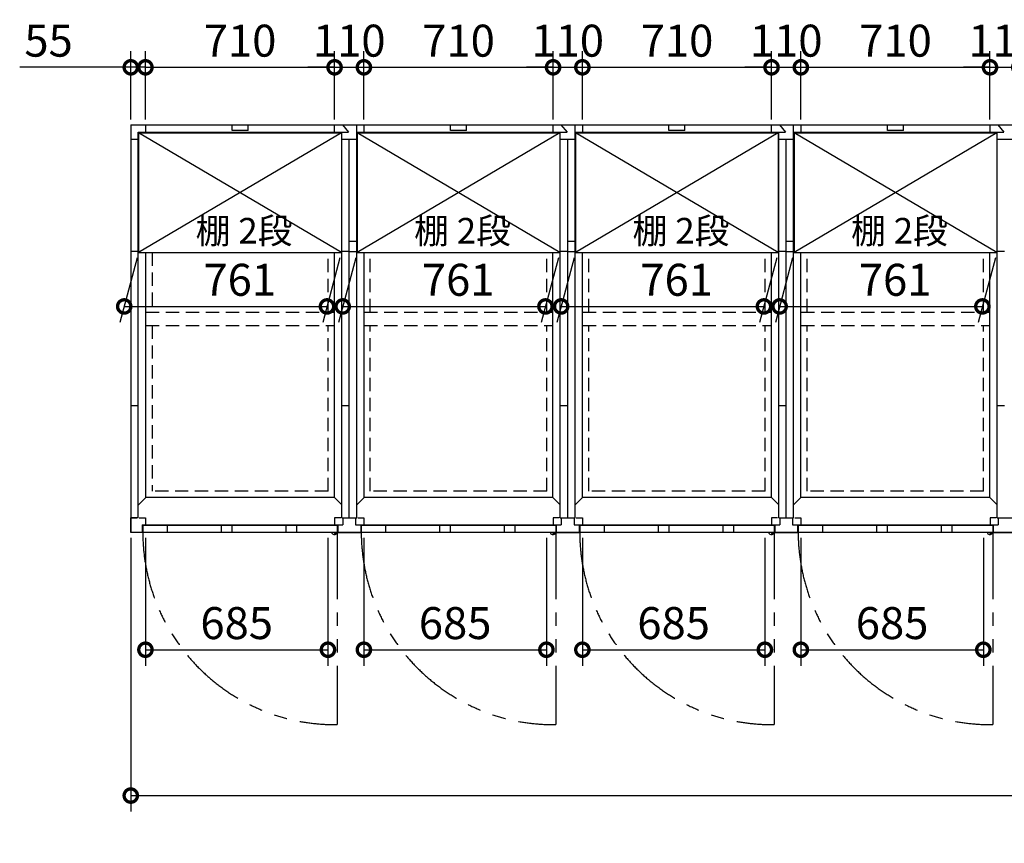
# Model space of a CAD drawing. Extents: x 140 to 16534, y 0 to 11410.
# Drawn here: x 2288 to 5984, y 6936 to 10026 of the extents above; entities that cross this region are included whole.
import ezdxf

# ---------------------------------------------------------------- set-up
doc = ezdxf.new("R2010")
doc.units = 0
doc.header["$LTSCALE"] = 20
doc.header["$PDMODE"] = 3
doc.header["$PDSIZE"] = 2
doc.linetypes.add('HIDDEN', pattern=[0.375, 0.25, -0.125])
doc.linetypes.add('PHANTOM', pattern=[2.5, 1.25, -0.25, 0.25, -0.25, 0.25, -0.25])
doc.layers.get('0').update_dxf_attribs({"linetype": 'CONTINUOUS'})
doc.layers.get('DEFPOINTS').update_dxf_attribs({"linetype": 'CONTINUOUS'})
for name, color, linetype in [('寸法', 4, 'CONTINUOUS'), ('想像線', 6, 'PHANTOM'), ('破線', 2, 'HIDDEN'), ('細線', 5, 'CONTINUOUS'), ('部品1', 7, 'CONTINUOUS')]:
    doc.layers.add(name, color=color, linetype=linetype)
doc.styles.add('STYLE1', font='isocp.shx', dxfattribs={"bigfont": 'bigfont.shx'})
doc.dimstyles.new('INABA_S40G', dxfattribs={"dimscale": 40, "dimtxt": 3, "dimasz": 2.5, "dimexe": 1.5, "dimexo": 0.5, "dimgap": 1, "dimtad": 3, "dimdec": 1, "dimdsep": 46, "dimtxsty": 'STYLE1', "dimblk1": 'DOTSMALL', "dimblk2": 'DOTSMALL', "dimsah": 1, "dimcen": 0, "dimclrt": 7, "dimadec": 0, "dimazin": 0, "dimtfac": 1, "dimtdec": 4, "dimtix": 1, "dimtmove": 0, "dimatfit": 3, "dimldrblk": 'DOTSMALL', "dimfxl": 1, "dimtolj": 1, "dimtzin": 0, "dimarcsym": 0})

# ---------------------------------------------------------------- blocks, each defined once
blk = doc.blocks.new('_DOTSMALL')
at = {"color": 0, "linetype": 'ByBlock', "ltscale": 50, "const_width": 0.5}
blk.add_lwpolyline([(-0.0625, 0, 1), (0.0625, 0, 1)], format="xyb", close=True, dxfattribs=at)
blk = doc.blocks.new('*D2')
at = {"layer": 'DEFPOINTS', "color": 0, "ltscale": 50, "transparency": 16777216}
for p in [(2705.1, 8101.9), (10085.1, 8101.9), (10085.1, 7114.8)]:
    blk.add_point(p, dxfattribs=at)
at = {"layer": '寸法', "color": 0, "lineweight": -2, "ltscale": 50, "transparency": 16777216}
for p, q in [((2705.1, 8081.9), (2705.1, 7054.8)), ((10085.1, 8081.9), (10085.1, 7054.8)), ((2705.1, 7114.8), (10085.1, 7114.8))]:
    blk.add_line(p, q, dxfattribs=at)
at = {"layer": '寸法', "color": 0, "lineweight": -2, "ltscale": 50, "transparency": 16777216, "xscale": 100, "yscale": 100, "zscale": 100, "rotation": 180}
blk.add_blockref('_DOTSMALL', (2705.1, 7114.8), dxfattribs=at)
at = {"layer": '寸法', "color": 0, "lineweight": -2, "ltscale": 50, "transparency": 16777216, "xscale": 100, "yscale": 100, "zscale": 100}
blk.add_blockref('_DOTSMALL', (10085.1, 7114.8), dxfattribs=at)
at = {"layer": '寸法', "color": 7, "ltscale": 50, "transparency": 16777216, "insert": (6395.1, 7214.9), "char_height": 120, "attachment_point": 5, "style": 'STYLE1'}
blk.add_mtext('\\A1;N X 820', dxfattribs=at)
blk = doc.blocks.new('*D6')
at = {"layer": 'DEFPOINTS', "color": 0, "ltscale": 50, "transparency": 16777216}
for p in [(2760.1, 9847.8), (2705.1, 9631.9), (2760.1, 9631.9)]:
    blk.add_point(p, dxfattribs=at)
at = {"layer": '寸法', "color": 0, "lineweight": -2, "ltscale": 50, "transparency": 16777216}
for p, q in [((2705.1, 9651.9), (2705.1, 9907.8)), ((2760.1, 9651.9), (2760.1, 9907.8)), ((2705.1, 9847.8), (2288.1, 9847.8)), ((2760.1, 9847.8), (2705.1, 9847.8)), ((2760.1, 9847.8), (2860.1, 9847.8))]:
    blk.add_line(p, q, dxfattribs=at)
at = {"layer": '寸法', "color": 0, "lineweight": -2, "ltscale": 50, "transparency": 16777216, "xscale": 100, "yscale": 100, "zscale": 100}
blk.add_blockref('_DOTSMALL', (2705.1, 9847.8), dxfattribs=at)
at = {"layer": '寸法', "color": 0, "lineweight": -2, "ltscale": 50, "transparency": 16777216, "xscale": 100, "yscale": 100, "zscale": 100, "rotation": 180}
blk.add_blockref('_DOTSMALL', (2760.1, 9847.8), dxfattribs=at)
at = {"layer": '寸法', "color": 7, "ltscale": 50, "transparency": 16777216, "insert": (2396.6, 9947.8), "char_height": 120, "attachment_point": 5, "style": 'STYLE1'}
blk.add_mtext('\\A1;55', dxfattribs=at)
blk = doc.blocks.new('*D25')
at = {"layer": 'DEFPOINTS', "color": 0, "ltscale": 50, "transparency": 16777216}
for p in [(5930.1, 9847.8), (5220.1, 9631.9), (5930.1, 9631.9)]:
    blk.add_point(p, dxfattribs=at)
at = {"layer": '寸法', "color": 0, "lineweight": -2, "ltscale": 50, "transparency": 16777216}
for p, q in [((5220.1, 9651.9), (5220.1, 9907.8)), ((5930.1, 9651.9), (5930.1, 9907.8)), ((5220.1, 9847.8), (5930.1, 9847.8))]:
    blk.add_line(p, q, dxfattribs=at)
at = {"layer": '寸法', "color": 0, "lineweight": -2, "ltscale": 50, "transparency": 16777216, "xscale": 100, "yscale": 100, "zscale": 100, "rotation": 180}
blk.add_blockref('_DOTSMALL', (5220.1, 9847.8), dxfattribs=at)
at = {"layer": '寸法', "color": 0, "lineweight": -2, "ltscale": 50, "transparency": 16777216, "xscale": 100, "yscale": 100, "zscale": 100}
blk.add_blockref('_DOTSMALL', (5930.1, 9847.8), dxfattribs=at)
at = {"layer": '寸法', "color": 7, "ltscale": 50, "transparency": 16777216, "insert": (5575.4, 9947.8), "char_height": 120, "attachment_point": 5, "style": 'STYLE1'}
blk.add_mtext('\\A1;710', dxfattribs=at)
blk = doc.blocks.new('*D28')
at = {"layer": 'DEFPOINTS', "color": 0, "ltscale": 50, "transparency": 16777216}
for p in [(5220.1, 8101.9), (5905.1, 8101.9), (5905.1, 7662.1)]:
    blk.add_point(p, dxfattribs=at)
at = {"layer": '寸法', "color": 0, "lineweight": -2, "ltscale": 50, "transparency": 16777216}
for p, q in [((5220.1, 8081.9), (5220.1, 7602.1)), ((5905.1, 8081.9), (5905.1, 7602.1)), ((5220.1, 7662.1), (5905.1, 7662.1))]:
    blk.add_line(p, q, dxfattribs=at)
at = {"layer": '寸法', "color": 0, "lineweight": -2, "ltscale": 50, "transparency": 16777216, "xscale": 100, "yscale": 100, "zscale": 100, "rotation": 180}
blk.add_blockref('_DOTSMALL', (5220.1, 7662.1), dxfattribs=at)
at = {"layer": '寸法', "color": 0, "lineweight": -2, "ltscale": 50, "transparency": 16777216, "xscale": 100, "yscale": 100, "zscale": 100}
blk.add_blockref('_DOTSMALL', (5905.1, 7662.1), dxfattribs=at)
at = {"layer": '寸法', "color": 7, "ltscale": 50, "transparency": 16777216, "insert": (5562.6, 7762.1), "char_height": 120, "attachment_point": 5, "style": 'STYLE1'}
blk.add_mtext('\\A1;685', dxfattribs=at)
blk = doc.blocks.new('*D32')
at = {"layer": 'DEFPOINTS', "color": 0, "ltscale": 50, "transparency": 16777216}
for p in [(2760.1, 8101.9), (3445.1, 8101.9), (3445.1, 7662.1)]:
    blk.add_point(p, dxfattribs=at)
at = {"layer": '寸法', "color": 0, "lineweight": -2, "ltscale": 50, "transparency": 16777216}
for p, q in [((2760.1, 8081.9), (2760.1, 7602.1)), ((3445.1, 8081.9), (3445.1, 7602.1)), ((2760.1, 7662.1), (3445.1, 7662.1))]:
    blk.add_line(p, q, dxfattribs=at)
at = {"layer": '寸法', "color": 0, "lineweight": -2, "ltscale": 50, "transparency": 16777216, "xscale": 100, "yscale": 100, "zscale": 100, "rotation": 180}
blk.add_blockref('_DOTSMALL', (2760.1, 7662.1), dxfattribs=at)
at = {"layer": '寸法', "color": 0, "lineweight": -2, "ltscale": 50, "transparency": 16777216, "xscale": 100, "yscale": 100, "zscale": 100}
blk.add_blockref('_DOTSMALL', (3445.1, 7662.1), dxfattribs=at)
at = {"layer": '寸法', "color": 7, "ltscale": 50, "transparency": 16777216, "insert": (3102.6, 7762.1), "char_height": 120, "attachment_point": 5, "style": 'STYLE1'}
blk.add_mtext('\\A1;685', dxfattribs=at)
blk = doc.blocks.new('*D31')
at = {"layer": 'DEFPOINTS', "color": 0, "ltscale": 50, "transparency": 16777216}
for p in [(3580.1, 8101.9), (4265.1, 8101.9), (4265.1, 7662.1)]:
    blk.add_point(p, dxfattribs=at)
at = {"layer": '寸法', "color": 0, "lineweight": -2, "ltscale": 50, "transparency": 16777216}
for p, q in [((3580.1, 8081.9), (3580.1, 7602.1)), ((4265.1, 8081.9), (4265.1, 7602.1)), ((3580.1, 7662.1), (4265.1, 7662.1))]:
    blk.add_line(p, q, dxfattribs=at)
at = {"layer": '寸法', "color": 0, "lineweight": -2, "ltscale": 50, "transparency": 16777216, "xscale": 100, "yscale": 100, "zscale": 100, "rotation": 180}
blk.add_blockref('_DOTSMALL', (3580.1, 7662.1), dxfattribs=at)
at = {"layer": '寸法', "color": 0, "lineweight": -2, "ltscale": 50, "transparency": 16777216, "xscale": 100, "yscale": 100, "zscale": 100}
blk.add_blockref('_DOTSMALL', (4265.1, 7662.1), dxfattribs=at)
at = {"layer": '寸法', "color": 7, "ltscale": 50, "transparency": 16777216, "insert": (3922.6, 7762.1), "char_height": 120, "attachment_point": 5, "style": 'STYLE1'}
blk.add_mtext('\\A1;685', dxfattribs=at)
blk = doc.blocks.new('*D29')
at = {"layer": 'DEFPOINTS', "color": 0, "ltscale": 50, "transparency": 16777216}
for p in [(4400.1, 8101.9), (5085.1, 8101.9), (5085.1, 7662.1)]:
    blk.add_point(p, dxfattribs=at)
at = {"layer": '寸法', "color": 0, "lineweight": -2, "ltscale": 50, "transparency": 16777216}
for p, q in [((4400.1, 8081.9), (4400.1, 7602.1)), ((5085.1, 8081.9), (5085.1, 7602.1)), ((4400.1, 7662.1), (5085.1, 7662.1))]:
    blk.add_line(p, q, dxfattribs=at)
at = {"layer": '寸法', "color": 0, "lineweight": -2, "ltscale": 50, "transparency": 16777216, "xscale": 100, "yscale": 100, "zscale": 100, "rotation": 180}
blk.add_blockref('_DOTSMALL', (4400.1, 7662.1), dxfattribs=at)
at = {"layer": '寸法', "color": 0, "lineweight": -2, "ltscale": 50, "transparency": 16777216, "xscale": 100, "yscale": 100, "zscale": 100}
blk.add_blockref('_DOTSMALL', (5085.1, 7662.1), dxfattribs=at)
at = {"layer": '寸法', "color": 7, "ltscale": 50, "transparency": 16777216, "insert": (4742.6, 7762.1), "char_height": 120, "attachment_point": 5, "style": 'STYLE1'}
blk.add_mtext('\\A1;685', dxfattribs=at)
blk = doc.blocks.new('*D33')
at = {"layer": 'DEFPOINTS', "color": 0, "ltscale": 50, "transparency": 16777216}
for p in [(3470.1, 9847.8), (2760.1, 9631.9), (3470.1, 9631.9)]:
    blk.add_point(p, dxfattribs=at)
at = {"layer": '寸法', "color": 0, "lineweight": -2, "ltscale": 50, "transparency": 16777216}
for p, q in [((2760.1, 9651.9), (2760.1, 9907.8)), ((3470.1, 9651.9), (3470.1, 9907.8)), ((2760.1, 9847.8), (3470.1, 9847.8))]:
    blk.add_line(p, q, dxfattribs=at)
at = {"layer": '寸法', "color": 0, "lineweight": -2, "ltscale": 50, "transparency": 16777216, "xscale": 100, "yscale": 100, "zscale": 100, "rotation": 180}
blk.add_blockref('_DOTSMALL', (2760.1, 9847.8), dxfattribs=at)
at = {"layer": '寸法', "color": 0, "lineweight": -2, "ltscale": 50, "transparency": 16777216, "xscale": 100, "yscale": 100, "zscale": 100}
blk.add_blockref('_DOTSMALL', (3470.1, 9847.8), dxfattribs=at)
at = {"layer": '寸法', "color": 7, "ltscale": 50, "transparency": 16777216, "insert": (3115.4, 9947.8), "char_height": 120, "attachment_point": 5, "style": 'STYLE1'}
blk.add_mtext('\\A1;710', dxfattribs=at)
blk = doc.blocks.new('*D35')
at = {"layer": 'DEFPOINTS', "color": 0, "ltscale": 50, "transparency": 16777216}
for p in [(4400.1, 9847.8), (4290.1, 9631.9), (4400.1, 9631.9)]:
    blk.add_point(p, dxfattribs=at)
at = {"layer": '寸法', "color": 0, "lineweight": -2, "ltscale": 50, "transparency": 16777216}
for p, q in [((4290.1, 9651.9), (4290.1, 9907.8)), ((4400.1, 9651.9), (4400.1, 9907.8)), ((4290.1, 9847.8), (4190.1, 9847.8)), ((4290.1, 9847.8), (4400.1, 9847.8)), ((4400.1, 9847.8), (4500.1, 9847.8))]:
    blk.add_line(p, q, dxfattribs=at)
at = {"layer": '寸法', "color": 0, "lineweight": -2, "ltscale": 50, "transparency": 16777216, "xscale": 100, "yscale": 100, "zscale": 100}
blk.add_blockref('_DOTSMALL', (4290.1, 9847.8), dxfattribs=at)
at = {"layer": '寸法', "color": 0, "lineweight": -2, "ltscale": 50, "transparency": 16777216, "xscale": 100, "yscale": 100, "zscale": 100, "rotation": 180}
blk.add_blockref('_DOTSMALL', (4400.1, 9847.8), dxfattribs=at)
at = {"layer": '寸法', "color": 7, "ltscale": 50, "transparency": 16777216, "insert": (4345.1, 9947.8), "char_height": 120, "attachment_point": 5, "style": 'STYLE1'}
blk.add_mtext('\\A1;110', dxfattribs=at)
blk = doc.blocks.new('*D30')
at = {"layer": 'DEFPOINTS', "color": 0, "ltscale": 50, "transparency": 16777216}
for p in [(4290.1, 9847.8), (3580.1, 9631.9), (4290.1, 9631.9)]:
    blk.add_point(p, dxfattribs=at)
at = {"layer": '寸法', "color": 0, "lineweight": -2, "ltscale": 50, "transparency": 16777216}
for p, q in [((3580.1, 9651.9), (3580.1, 9907.8)), ((4290.1, 9651.9), (4290.1, 9907.8)), ((3580.1, 9847.8), (4290.1, 9847.8))]:
    blk.add_line(p, q, dxfattribs=at)
at = {"layer": '寸法', "color": 0, "lineweight": -2, "ltscale": 50, "transparency": 16777216, "xscale": 100, "yscale": 100, "zscale": 100, "rotation": 180}
blk.add_blockref('_DOTSMALL', (3580.1, 9847.8), dxfattribs=at)
at = {"layer": '寸法', "color": 0, "lineweight": -2, "ltscale": 50, "transparency": 16777216, "xscale": 100, "yscale": 100, "zscale": 100}
blk.add_blockref('_DOTSMALL', (4290.1, 9847.8), dxfattribs=at)
at = {"layer": '寸法', "color": 7, "ltscale": 50, "transparency": 16777216, "insert": (3935.4, 9947.8), "char_height": 120, "attachment_point": 5, "style": 'STYLE1'}
blk.add_mtext('\\A1;710', dxfattribs=at)
blk = doc.blocks.new('*D34')
at = {"layer": 'DEFPOINTS', "color": 0, "ltscale": 50, "transparency": 16777216}
for p in [(3580.1, 9847.8), (3470.1, 9631.9), (3580.1, 9631.9)]:
    blk.add_point(p, dxfattribs=at)
at = {"layer": '寸法', "color": 0, "lineweight": -2, "ltscale": 50, "transparency": 16777216}
for p, q in [((3470.1, 9651.9), (3470.1, 9907.8)), ((3580.1, 9651.9), (3580.1, 9907.8)), ((3470.1, 9847.8), (3370.1, 9847.8)), ((3470.1, 9847.8), (3580.1, 9847.8)), ((3580.1, 9847.8), (3680.1, 9847.8))]:
    blk.add_line(p, q, dxfattribs=at)
at = {"layer": '寸法', "color": 0, "lineweight": -2, "ltscale": 50, "transparency": 16777216, "xscale": 100, "yscale": 100, "zscale": 100}
blk.add_blockref('_DOTSMALL', (3470.1, 9847.8), dxfattribs=at)
at = {"layer": '寸法', "color": 0, "lineweight": -2, "ltscale": 50, "transparency": 16777216, "xscale": 100, "yscale": 100, "zscale": 100, "rotation": 180}
blk.add_blockref('_DOTSMALL', (3580.1, 9847.8), dxfattribs=at)
at = {"layer": '寸法', "color": 7, "ltscale": 50, "transparency": 16777216, "insert": (3525.1, 9947.8), "char_height": 120, "attachment_point": 5, "style": 'STYLE1'}
blk.add_mtext('\\A1;110', dxfattribs=at)
blk = doc.blocks.new('*D24')
at = {"layer": 'DEFPOINTS', "color": 0, "ltscale": 50, "transparency": 16777216}
for p in [(5110.1, 9847.8), (4400.1, 9631.9), (5110.1, 9631.9)]:
    blk.add_point(p, dxfattribs=at)
at = {"layer": '寸法', "color": 0, "lineweight": -2, "ltscale": 50, "transparency": 16777216}
for p, q in [((4400.1, 9651.9), (4400.1, 9907.8)), ((5110.1, 9651.9), (5110.1, 9907.8)), ((4400.1, 9847.8), (5110.1, 9847.8))]:
    blk.add_line(p, q, dxfattribs=at)
at = {"layer": '寸法', "color": 0, "lineweight": -2, "ltscale": 50, "transparency": 16777216, "xscale": 100, "yscale": 100, "zscale": 100, "rotation": 180}
blk.add_blockref('_DOTSMALL', (4400.1, 9847.8), dxfattribs=at)
at = {"layer": '寸法', "color": 0, "lineweight": -2, "ltscale": 50, "transparency": 16777216, "xscale": 100, "yscale": 100, "zscale": 100}
blk.add_blockref('_DOTSMALL', (5110.1, 9847.8), dxfattribs=at)
at = {"layer": '寸法', "color": 7, "ltscale": 50, "transparency": 16777216, "insert": (4755.4, 9947.8), "char_height": 120, "attachment_point": 5, "style": 'STYLE1'}
blk.add_mtext('\\A1;710', dxfattribs=at)
blk = doc.blocks.new('*D26')
at = {"layer": 'DEFPOINTS', "color": 0, "ltscale": 50, "transparency": 16777216}
for p in [(5220.1, 9847.8), (5110.1, 9631.9), (5220.1, 9631.9)]:
    blk.add_point(p, dxfattribs=at)
at = {"layer": '寸法', "color": 0, "lineweight": -2, "ltscale": 50, "transparency": 16777216}
for p, q in [((5110.1, 9651.9), (5110.1, 9907.8)), ((5220.1, 9651.9), (5220.1, 9907.8)), ((5110.1, 9847.8), (5010.1, 9847.8)), ((5110.1, 9847.8), (5220.1, 9847.8)), ((5220.1, 9847.8), (5320.1, 9847.8))]:
    blk.add_line(p, q, dxfattribs=at)
at = {"layer": '寸法', "color": 0, "lineweight": -2, "ltscale": 50, "transparency": 16777216, "xscale": 100, "yscale": 100, "zscale": 100}
blk.add_blockref('_DOTSMALL', (5110.1, 9847.8), dxfattribs=at)
at = {"layer": '寸法', "color": 0, "lineweight": -2, "ltscale": 50, "transparency": 16777216, "xscale": 100, "yscale": 100, "zscale": 100, "rotation": 180}
blk.add_blockref('_DOTSMALL', (5220.1, 9847.8), dxfattribs=at)
at = {"layer": '寸法', "color": 7, "ltscale": 50, "transparency": 16777216, "insert": (5165.1, 9947.8), "char_height": 120, "attachment_point": 5, "style": 'STYLE1'}
blk.add_mtext('\\A1;110', dxfattribs=at)
blk = doc.blocks.new('*D27')
at = {"layer": 'DEFPOINTS', "color": 0, "ltscale": 50, "transparency": 16777216}
for p in [(6040.1, 9847.8), (5930.1, 9631.9), (6040.1, 9631.9)]:
    blk.add_point(p, dxfattribs=at)
at = {"layer": '寸法', "color": 0, "lineweight": -2, "ltscale": 50, "transparency": 16777216}
for p, q in [((5930.1, 9651.9), (5930.1, 9907.8)), ((6040.1, 9651.9), (6040.1, 9907.8)), ((5930.1, 9847.8), (5830.1, 9847.8)), ((5930.1, 9847.8), (6040.1, 9847.8)), ((6040.1, 9847.8), (6140.1, 9847.8))]:
    blk.add_line(p, q, dxfattribs=at)
at = {"layer": '寸法', "color": 0, "lineweight": -2, "ltscale": 50, "transparency": 16777216, "xscale": 100, "yscale": 100, "zscale": 100}
blk.add_blockref('_DOTSMALL', (5930.1, 9847.8), dxfattribs=at)
at = {"layer": '寸法', "color": 0, "lineweight": -2, "ltscale": 50, "transparency": 16777216, "xscale": 100, "yscale": 100, "zscale": 100, "rotation": 180}
blk.add_blockref('_DOTSMALL', (6040.1, 9847.8), dxfattribs=at)
at = {"layer": '寸法', "color": 7, "ltscale": 50, "transparency": 16777216, "insert": (5985.1, 9947.8), "char_height": 120, "attachment_point": 5, "style": 'STYLE1'}
blk.add_mtext('\\A1;110', dxfattribs=at)
blk = doc.blocks.new('*D39')
at = {"layer": 'DEFPOINTS', "color": 0, "ltscale": 50, "transparency": 16777216}
for p in [(5194.6, 9152.4), (5955.6, 9152.4), (5901.5, 8950.4)]:
    blk.add_point(p, dxfattribs=at)
at = {"layer": '寸法', "color": 0, "lineweight": -2, "ltscale": 50, "transparency": 16777216}
for p, q in [((5189.3, 9132.4), (5124.4, 8890.4)), ((5950.3, 9132.4), (5885.4, 8890.4)), ((5140.5, 8950.4), (5901.5, 8950.4))]:
    blk.add_line(p, q, dxfattribs=at)
at = {"layer": '寸法', "color": 0, "lineweight": -2, "ltscale": 50, "transparency": 16777216, "xscale": 100, "yscale": 100, "zscale": 100, "rotation": 180}
blk.add_blockref('_DOTSMALL', (5140.5, 8950.4), dxfattribs=at)
at = {"layer": '寸法', "color": 0, "lineweight": -2, "ltscale": 50, "transparency": 16777216, "xscale": 100, "yscale": 100, "zscale": 100}
blk.add_blockref('_DOTSMALL', (5901.5, 8950.4), dxfattribs=at)
at = {"layer": '寸法', "color": 7, "ltscale": 50, "transparency": 16777216, "insert": (5574, 9050.4), "char_height": 120, "attachment_point": 5, "style": 'STYLE1'}
blk.add_mtext('\\A1;761', dxfattribs=at)
blk = doc.blocks.new('*D40')
at = {"layer": 'DEFPOINTS', "color": 0, "ltscale": 50, "transparency": 16777216}
for p in [(4374.6, 9152.4), (5135.6, 9152.4), (5081.5, 8950.4)]:
    blk.add_point(p, dxfattribs=at)
at = {"layer": '寸法', "color": 0, "lineweight": -2, "ltscale": 50, "transparency": 16777216}
for p, q in [((4369.3, 9132.4), (4304.4, 8890.4)), ((5130.3, 9132.4), (5065.4, 8890.4)), ((4320.5, 8950.4), (5081.5, 8950.4))]:
    blk.add_line(p, q, dxfattribs=at)
at = {"layer": '寸法', "color": 0, "lineweight": -2, "ltscale": 50, "transparency": 16777216, "xscale": 100, "yscale": 100, "zscale": 100, "rotation": 180}
blk.add_blockref('_DOTSMALL', (4320.5, 8950.4), dxfattribs=at)
at = {"layer": '寸法', "color": 0, "lineweight": -2, "ltscale": 50, "transparency": 16777216, "xscale": 100, "yscale": 100, "zscale": 100}
blk.add_blockref('_DOTSMALL', (5081.5, 8950.4), dxfattribs=at)
at = {"layer": '寸法', "color": 7, "ltscale": 50, "transparency": 16777216, "insert": (4754, 9050.4), "char_height": 120, "attachment_point": 5, "style": 'STYLE1'}
blk.add_mtext('\\A1;761', dxfattribs=at)
blk = doc.blocks.new('*D41')
at = {"layer": 'DEFPOINTS', "color": 0, "ltscale": 50, "transparency": 16777216}
for p in [(3554.6, 9152.4), (4315.6, 9152.4), (4261.5, 8950.4)]:
    blk.add_point(p, dxfattribs=at)
at = {"layer": '寸法', "color": 0, "lineweight": -2, "ltscale": 50, "transparency": 16777216}
for p, q in [((3549.3, 9132.4), (3484.4, 8890.4)), ((4310.3, 9132.4), (4245.4, 8890.4)), ((3500.5, 8950.4), (4261.5, 8950.4))]:
    blk.add_line(p, q, dxfattribs=at)
at = {"layer": '寸法', "color": 0, "lineweight": -2, "ltscale": 50, "transparency": 16777216, "xscale": 100, "yscale": 100, "zscale": 100, "rotation": 180}
blk.add_blockref('_DOTSMALL', (3500.5, 8950.4), dxfattribs=at)
at = {"layer": '寸法', "color": 0, "lineweight": -2, "ltscale": 50, "transparency": 16777216, "xscale": 100, "yscale": 100, "zscale": 100}
blk.add_blockref('_DOTSMALL', (4261.5, 8950.4), dxfattribs=at)
at = {"layer": '寸法', "color": 7, "ltscale": 50, "transparency": 16777216, "insert": (3934, 9050.4), "char_height": 120, "attachment_point": 5, "style": 'STYLE1'}
blk.add_mtext('\\A1;761', dxfattribs=at)
blk = doc.blocks.new('*D42')
at = {"layer": 'DEFPOINTS', "color": 0, "ltscale": 50, "transparency": 16777216}
for p in [(2734.6, 9152.4), (3495.6, 9152.4), (3441.5, 8950.4)]:
    blk.add_point(p, dxfattribs=at)
at = {"layer": '寸法', "color": 0, "lineweight": -2, "ltscale": 50, "transparency": 16777216}
for p, q in [((2729.3, 9132.4), (2664.4, 8890.4)), ((3490.3, 9132.4), (3425.4, 8890.4)), ((2680.5, 8950.4), (3441.5, 8950.4))]:
    blk.add_line(p, q, dxfattribs=at)
at = {"layer": '寸法', "color": 0, "lineweight": -2, "ltscale": 50, "transparency": 16777216, "xscale": 100, "yscale": 100, "zscale": 100, "rotation": 180}
blk.add_blockref('_DOTSMALL', (2680.5, 8950.4), dxfattribs=at)
at = {"layer": '寸法', "color": 0, "lineweight": -2, "ltscale": 50, "transparency": 16777216, "xscale": 100, "yscale": 100, "zscale": 100}
blk.add_blockref('_DOTSMALL', (3441.5, 8950.4), dxfattribs=at)
at = {"layer": '寸法', "color": 7, "ltscale": 50, "transparency": 16777216, "insert": (3114, 9050.4), "char_height": 120, "attachment_point": 5, "style": 'STYLE1'}
blk.add_mtext('\\A1;761', dxfattribs=at)

msp = doc.modelspace()

# ---------------------------------------------------------------- linework, layer by layer
at = {"layer": '想像線', "ltscale": 10}
for p, q in [((3480.12, 8101.95), (3480.12, 7381.03)), ((4300.12, 8101.95), (4300.12, 7381.03)), ((5120.12, 8101.95), (5120.12, 7381.03)), ((5940.12, 8101.95), (5940.12, 7381.03))]:
    msp.add_line(p, q, dxfattribs=at)
for centre in [(3472.77, 8103.64), (4292.77, 8103.64), (5112.77, 8103.64), (5932.77, 8103.64)]:
    msp.add_arc(centre, 722.65, 180.13438, 270.58292, dxfattribs=at)
at = {"layer": '破線', "ltscale": 10}
for p, q in [((2785.12, 9152.45), (2785.12, 8929.45)), ((3446.12, 8929.45), (3446.12, 9152.45)), ((3604.12, 8929.45), (3604.12, 9152.45)), ((4266.12, 8929.45), (4266.12, 9152.45)), ((4424.12, 8929.45), (4424.12, 9152.45)), ((5086.12, 8929.45), (5086.12, 9152.45)), ((5244.12, 8929.45), (5244.12, 9152.45)), ((5906.12, 8929.45), (5906.12, 9152.45)), ((2761.62, 8929.45), (3469.62, 8929.45)), ((3581.62, 8929.45), (4289.62, 8929.45)), ((4401.62, 8929.45), (5109.62, 8929.45)), ((5221.62, 8929.45), (5929.62, 8929.45)), ((2761.62, 8879.45), (3469.62, 8879.45)), ((2785.12, 8879.45), (2785.12, 8256.95)), ((3446.12, 8256.95), (3446.12, 8879.45)), ((3581.62, 8879.45), (4289.62, 8879.45)), ((3604.12, 8256.95), (3604.12, 8879.45)), ((4266.12, 8256.95), (4266.12, 8879.45)), ((4401.62, 8879.45), (5109.62, 8879.45)), ((4424.12, 8256.95), (4424.12, 8879.45)), ((5086.12, 8256.95), (5086.12, 8879.45)), ((5221.62, 8879.45), (5929.62, 8879.45)), ((5244.12, 8256.95), (5244.12, 8879.45)), ((5906.12, 8256.95), (5906.12, 8879.45)), ((3446.12, 8256.95), (2785.12, 8256.95)), ((4266.12, 8256.95), (3604.12, 8256.95)), ((5086.12, 8256.95), (4425.12, 8256.95)), ((5906.12, 8256.95), (5244.12, 8256.95))]:
    msp.add_line(p, q, dxfattribs=at)
at = {"layer": '細線', "ltscale": 50}
for p, q in [((3085.12, 9610.45), (3085.12, 9631.95)), ((3145.12, 9610.45), (3085.12, 9610.45)), ((3145.12, 9610.45), (3145.12, 9631.95)), ((3905.12, 9610.45), (3905.12, 9631.95)), ((3965.12, 9610.45), (3905.12, 9610.45)), ((3965.12, 9610.45), (3965.12, 9631.95)), ((4725.12, 9610.45), (4725.12, 9631.95)), ((4785.12, 9610.45), (4725.12, 9610.45)), ((4785.12, 9610.45), (4785.12, 9631.95)), ((5545.12, 9610.45), (5545.12, 9631.95)), ((5605.12, 9610.45), (5545.12, 9610.45)), ((5605.12, 9610.45), (5605.12, 9631.95)), ((3495.62, 9602.45), (2734.62, 9152.45)), ((3495.62, 9152.45), (2734.62, 9602.45)), ((4315.62, 9602.45), (3554.62, 9152.45)), ((4315.62, 9152.45), (3554.62, 9602.45)), ((5135.62, 9152.45), (4374.62, 9602.45)), ((5135.62, 9602.45), (4374.62, 9152.45)), ((5955.62, 9152.45), (5194.62, 9602.45)), ((5955.62, 9602.45), (5194.62, 9152.45)), ((2841.62, 8127.95), (2841.62, 8101.95)), ((3044.12, 8127.95), (3044.12, 8101.95)), ((3084.12, 8127.95), (3084.12, 8101.95)), ((3287.12, 8127.95), (3287.12, 8101.95)), ((3327.12, 8127.95), (3327.12, 8101.95)), ((3661.62, 8127.95), (3661.62, 8101.95)), ((3864.12, 8127.95), (3864.12, 8101.95)), ((3904.12, 8127.95), (3904.12, 8101.95)), ((4107.12, 8127.95), (4107.12, 8101.95)), ((4147.12, 8127.95), (4147.12, 8101.95)), ((4481.62, 8127.95), (4481.62, 8101.95)), ((4684.12, 8127.95), (4684.12, 8101.95)), ((4724.12, 8127.95), (4724.12, 8101.95)), ((4927.12, 8127.95), (4927.12, 8101.95)), ((4967.12, 8127.95), (4967.12, 8101.95)), ((5301.62, 8127.95), (5301.62, 8101.95)), ((5504.12, 8127.95), (5504.12, 8101.95)), ((5544.12, 8127.95), (5544.12, 8101.95)), ((5747.12, 8127.95), (5747.12, 8101.95)), ((5787.12, 8127.95), (5787.12, 8101.95))]:
    msp.add_line(p, q, dxfattribs=at)
at = {"layer": '細線', "ltscale": 0.2}
for centre in [(3472.18, 8102.94), (4292.18, 8102.94), (5112.18, 8102.94), (5932.18, 8102.94)]:
    msp.add_arc(centre, 4.05, 194.26035, 345.73965, dxfattribs=at)
at = {"layer": '部品1'}
for p, q in [((2705.12, 9631.95), (6471.88, 9631.95)), ((2705.12, 9631.95), (2705.12, 8101.95)), ((2760.12, 9631.95), (2760.12, 9603.95)), ((2760.12, 9631.95), (2760.12, 9603.95)), ((2733.12, 9576.95), (2705.12, 9576.95)), ((2733.12, 8156.95), (2733.12, 9603.95)), ((2733.12, 9603.95), (3522.5, 9603.95)), ((2734.62, 9602.45), (3495.62, 9602.45)), ((3553.12, 9603.95), (4342.5, 9603.95)), ((3554.62, 9602.45), (4315.62, 9602.45)), ((4373.12, 9603.95), (5162.5, 9603.95)), ((4374.62, 9602.45), (5135.62, 9602.45)), ((5193.12, 9603.95), (5982.5, 9603.95)), ((5194.62, 9602.45), (5955.62, 9602.45)), ((2733.12, 9156.95), (2705.12, 9156.95)), ((2734.62, 9152.45), (3495.62, 9152.45)), ((3554.62, 9152.45), (4315.62, 9152.45)), ((4374.62, 9152.45), (5135.62, 9152.45)), ((5194.62, 9152.45), (5955.62, 9152.45)), ((2733.12, 8576.95), (2705.12, 8576.95)), ((3469.62, 8233.44), (2761.62, 8233.44)), ((4289.62, 8233.45), (3580.62, 8233.44)), ((5109.62, 8233.44), (4401.62, 8233.44)), ((5929.62, 8233.45), (5220.62, 8233.44)), ((2733.12, 8156.95), (2705.12, 8156.95)), ((2733.12, 8156.95), (2705.12, 8156.95)), ((2733.12, 8156.95), (2705.12, 8156.95)), ((2705.12, 8156.95), (2705.12, 8101.95)), ((3482.12, 8131.45), (3482.12, 8101.95)), ((3568.12, 8131.45), (3568.12, 8101.95)), ((4302.12, 8131.45), (4302.12, 8101.95)), ((4388.12, 8131.45), (4388.12, 8101.95)), ((5122.12, 8131.45), (5122.12, 8101.95)), ((5208.12, 8131.45), (5208.12, 8101.95)), ((5942.12, 8131.45), (5942.12, 8101.95)), ((3576.12, 8101.95), (2705.12, 8101.95)), ((6271.41, 8101.95), (2705.12, 8101.95)), ((2750.12, 8127.95), (2750.12, 8101.95)), ((3480.12, 8127.95), (2750.12, 8127.95)), ((3480.12, 8127.95), (3480.12, 8101.95)), ((4300.12, 8127.95), (3570.12, 8127.95)), ((3570.12, 8127.95), (3570.12, 8101.95)), ((4300.12, 8127.95), (4300.12, 8101.95)), ((5216.12, 8101.95), (4345.12, 8101.95)), ((5120.12, 8127.95), (4390.12, 8127.95)), ((4390.12, 8127.95), (4390.12, 8101.95)), ((5120.12, 8127.95), (5120.12, 8101.95)), ((5940.12, 8127.95), (5210.12, 8127.95)), ((5210.12, 8127.95), (5210.12, 8101.95)), ((5940.12, 8127.95), (5940.12, 8101.95))]:
    msp.add_line(p, q, dxfattribs=at)
at = {"layer": '部品1', "ltscale": 5}
for p, q in [((3470.12, 9603.95), (3470.12, 9631.95)), ((3499.83, 9631.95), (3522.5, 9603.95)), ((3580.12, 9631.95), (3580.12, 9603.95)), ((4290.12, 9603.95), (4290.12, 9631.95)), ((4319.83, 9631.95), (4342.5, 9603.95)), ((4400.12, 9631.95), (4400.12, 9603.95)), ((5110.12, 9603.95), (5110.12, 9631.95)), ((5139.83, 9631.95), (5162.5, 9603.95)), ((5220.12, 9631.95), (5220.12, 9603.95)), ((5930.12, 9603.95), (5930.12, 9631.95)), ((5959.83, 9631.95), (5982.5, 9603.95)), ((3553.12, 9576.95), (3497.12, 9576.95)), ((4373.12, 9576.95), (4317.12, 9576.95)), ((5193.12, 9576.95), (5137.12, 9576.95)), ((6013.12, 9576.95), (5957.12, 9576.95)), ((2761.62, 8233.45), (2761.62, 9152.45)), ((3525.12, 9156.95), (3497.12, 9156.95)), ((4345.12, 9156.95), (4317.12, 9156.95)), ((5165.12, 9156.95), (5137.12, 9156.95)), ((5985.12, 9156.95), (5957.12, 9156.95)), ((3525.12, 8576.95), (3497.12, 8576.95)), ((4345.12, 8576.95), (4317.12, 8576.95)), ((5165.12, 8576.95), (5137.12, 8576.95)), ((5985.12, 8576.95), (5957.12, 8576.95)), ((2748.12, 8131.45), (3501.12, 8131.45)), ((3470.12, 8156.95), (3470.12, 8131.45)), ((3493.12, 8156.95), (3470.12, 8156.95)), ((3482.12, 8131.45), (3482.12, 8101.95)), ((3497.12, 8156.95), (3553.12, 8156.95)), ((3501.12, 8156.95), (3501.12, 8131.45)), ((3549.12, 8156.95), (3549.12, 8131.45)), ((3549.12, 8131.45), (4321.12, 8131.45)), ((3557.12, 8156.95), (3580.12, 8156.95)), ((3568.12, 8131.45), (3568.12, 8101.95)), ((3580.12, 8156.95), (3580.12, 8131.45)), ((4290.12, 8156.95), (4290.12, 8131.45)), ((4313.12, 8156.95), (4290.12, 8156.95)), ((4302.12, 8131.45), (4302.12, 8101.95)), ((4317.12, 8156.95), (4373.12, 8156.95)), ((4321.12, 8156.95), (4321.12, 8131.45)), ((4369.12, 8156.95), (4369.12, 8131.45)), ((4369.12, 8131.45), (5141.12, 8131.45)), ((4377.12, 8156.95), (4400.12, 8156.95)), ((4388.12, 8131.45), (4388.12, 8101.95)), ((4400.12, 8156.95), (4400.12, 8131.45)), ((5133.12, 8156.95), (5110.12, 8156.95)), ((5110.12, 8156.95), (5110.12, 8131.45)), ((5122.12, 8131.45), (5122.12, 8101.95)), ((5137.12, 8156.95), (5193.12, 8156.95)), ((5141.12, 8156.95), (5141.12, 8131.45)), ((5189.12, 8156.95), (5189.12, 8131.45)), ((5189.12, 8131.45), (5961.12, 8131.45)), ((5197.12, 8156.95), (5220.12, 8156.95)), ((5208.12, 8131.45), (5208.12, 8101.95)), ((5220.12, 8156.95), (5220.12, 8131.45)), ((5953.12, 8156.95), (5930.12, 8156.95)), ((5930.12, 8156.95), (5930.12, 8131.45)), ((5942.12, 8131.45), (5942.12, 8101.95)), ((5957.12, 8156.95), (6013.12, 8156.95)), ((5961.12, 8156.95), (5961.12, 8131.45)), ((3482.12, 8101.95), (3568.12, 8101.95)), ((4302.12, 8101.95), (4388.12, 8101.95)), ((5122.12, 8101.95), (5208.12, 8101.95)), ((5942.12, 8101.95), (6028.12, 8101.95))]:
    msp.add_line(p, q, dxfattribs=at)
at = {"layer": '部品1', "ltscale": 50}
for p, q in [((3553.12, 8156.95), (3553.12, 9631.95)), ((4373.12, 8156.95), (4373.12, 9631.95)), ((5193.12, 8156.95), (5193.12, 9631.95)), ((2734.62, 9602.45), (2733.12, 9603.95)), ((2734.62, 9602.45), (2734.62, 9152.45)), ((3495.62, 9602.39), (3497.12, 9603.95)), ((3495.62, 9602.45), (3495.62, 9152.45)), ((3497.12, 8156.95), (3497.12, 9603.95)), ((3525.12, 8156.95), (3525.12, 9576.95)), ((3554.62, 9602.39), (3553.12, 9603.95)), ((3554.62, 9602.45), (3554.62, 9152.45)), ((4315.62, 9602.39), (4317.12, 9603.95)), ((4315.62, 9602.45), (4315.62, 9152.45)), ((4317.12, 8156.95), (4317.12, 9603.95)), ((4345.12, 8156.95), (4345.12, 9576.95)), ((4374.62, 9602.39), (4373.12, 9603.95)), ((4374.62, 9602.45), (4374.62, 9152.45)), ((5135.62, 9602.39), (5137.12, 9603.95)), ((5135.62, 9602.45), (5135.62, 9152.45)), ((5137.12, 8156.95), (5137.12, 9603.95)), ((5165.12, 8156.95), (5165.12, 9576.95)), ((5194.62, 9602.39), (5193.12, 9603.95)), ((5194.62, 9602.45), (5194.62, 9152.45)), ((5955.62, 9602.39), (5957.12, 9603.95)), ((5955.62, 9602.45), (5955.62, 9152.45)), ((5957.12, 8156.95), (5957.12, 9603.95)), ((3525.12, 9194.95), (3553.12, 9194.95)), ((4345.12, 9194.95), (4373.12, 9194.95)), ((5165.12, 9194.95), (5193.12, 9194.95)), ((3469.62, 8233.45), (3469.62, 9152.45)), ((3525.12, 9156.95), (3553.12, 9156.95)), ((3580.62, 8233.45), (3580.62, 9152.45)), ((4289.62, 8233.45), (4289.62, 9152.45)), ((4345.12, 9156.95), (4373.12, 9156.95)), ((4400.62, 8233.45), (4400.62, 9152.45)), ((5109.62, 8233.45), (5109.62, 9152.45)), ((5165.12, 9156.95), (5193.12, 9156.95)), ((5220.62, 8233.45), (5220.62, 9152.45)), ((5929.62, 8233.45), (5929.62, 9152.45)), ((2761.62, 8233.44), (2733.12, 8204.42)), ((3497.12, 8205.45), (3469.62, 8233.45)), ((3580.62, 8233.45), (3553.12, 8205.45)), ((4317.12, 8205.45), (4289.62, 8233.45)), ((4400.62, 8233.45), (4373.12, 8205.45)), ((5137.12, 8205.45), (5109.62, 8233.45)), ((5220.62, 8233.45), (5193.12, 8205.45)), ((5957.12, 8205.45), (5929.62, 8233.45))]:
    msp.add_line(p, q, dxfattribs=at)
at = {"layer": '部品1', "ltscale": 2.83}
for p, q in [((2705.12, 8156.95), (2728.12, 8156.95)), ((2705.12, 8101.95), (2705.12, 8156.95)), ((2737.12, 8156.95), (2760.12, 8156.95)), ((2748.12, 8131.45), (2748.12, 8101.95)), ((2760.12, 8156.95), (2760.12, 8131.45))]:
    msp.add_line(p, q, dxfattribs=at)
at = {"layer": '部品1', "ltscale": 0.2}
for p, q in [((3467.18, 8094.94), (3472.18, 8094.94)), ((4287.18, 8094.94), (4292.18, 8094.94)), ((5107.18, 8094.94), (5112.18, 8094.94)), ((5927.18, 8094.94), (5932.18, 8094.94))]:
    msp.add_line(p, q, dxfattribs=at)
for centre, start, end in [((3467.18, 8102.94), 187.16365, 270), ((3472.18, 8102.94), 270, 352.83635), ((4287.18, 8102.94), 187.16365, 270), ((4292.18, 8102.94), 270, 352.83635), ((5107.18, 8102.94), 187.16365, 270), ((5112.18, 8102.94), 270, 352.83635), ((5927.18, 8102.94), 187.16365, 270), ((5932.18, 8102.94), 270, 352.83635)]:
    msp.add_arc(centre, 8, start, end, dxfattribs=at)

# ---------------------------------------------------------------- texts
at = {"layer": '寸法', "color": 7, "ltscale": 50, "char_height": 96, "attachment_point": 5, "style": 'STYLE1'}
for insert in [(3130.4, 9222.06), (3950.4, 9222.06), (4770.4, 9222.06), (5590.4, 9222.06)]:
    msp.add_mtext('棚 2段', dxfattribs=dict(at, insert=insert))

# ---------------------------------------------------------------- dimensions: what is measured, and where the dimension line sits
at = {"layer": '寸法'}
for base, p1, p2, picture, middle in [((2760.12, 9847.75), (2705.12, 9631.95), (2760.12, 9631.95), '*D6', (2396.63, 9847.75)), ((3470.12, 9847.75), (2760.12, 9631.95), (3470.12, 9631.95), '*D33', (3115.37, 9847.75)), ((4290.12, 9847.75), (3580.12, 9631.95), (4290.12, 9631.95), '*D30', (3935.37, 9847.75)), ((5110.12, 9847.75), (4400.12, 9631.95), (5110.12, 9631.95), '*D24', (4755.37, 9847.75)), ((5930.12, 9847.75), (5220.12, 9631.95), (5930.12, 9631.95), '*D25', (5575.37, 9847.75)), ((3441.48, 8950.4), (2734.62, 9152.45), (3495.62, 9152.45), '*D42', (3113.96, 8950.4)), ((4261.48, 8950.4), (3554.62, 9152.45), (4315.62, 9152.45), '*D41', (3933.96, 8950.4)), ((5081.48, 8950.4), (4374.62, 9152.45), (5135.62, 9152.45), '*D40', (4753.96, 8950.4)), ((5901.48, 8950.4), (5194.62, 9152.45), (5955.62, 9152.45), '*D39', (5573.96, 8950.4))]:
    dim = msp.add_linear_dim(base=base, p1=p1, p2=p2, dimstyle='INABA_S40G', dxfattribs=at)
    dim.commit()
    dim.dimension.update_dxf_attribs({"geometry": picture, "text_midpoint": middle, "dimtype": 160})
at = {"layer": '寸法', "ltscale": 50}
for base, p1, p2, picture, middle in [((3580.12, 9847.75), (3470.12, 9631.95), (3580.12, 9631.95), '*D34', (3525.12, 9947.75)), ((4400.12, 9847.75), (4290.12, 9631.95), (4400.12, 9631.95), '*D35', (4345.12, 9947.75)), ((5220.12, 9847.75), (5110.12, 9631.95), (5220.12, 9631.95), '*D26', (5165.12, 9947.75)), ((6040.12, 9847.75), (5930.12, 9631.95), (6040.12, 9631.95), '*D27', (5985.12, 9947.75))]:
    dim = msp.add_linear_dim(base=base, p1=p1, p2=p2, dimstyle='INABA_S40G', dxfattribs=at)
    dim.commit()
    dim.dimension.update_dxf_attribs({"geometry": picture, "text_midpoint": middle})
at = {"layer": '寸法'}
dim = msp.add_linear_dim(base=(10085.12, 7114.84), p1=(2705.12, 8101.95), p2=(10085.12, 8101.95), text='N X 820', dimstyle='INABA_S40G', dxfattribs=at)
dim.commit()
dim.dimension.update_dxf_attribs({"geometry": '*D2', "text_midpoint": (6395.12, 7114.84), "dimtype": 160})
at = {"layer": '寸法', "ltscale": 50}
for base, p1, p2, picture, middle in [((3445.12, 7662.12), (2760.12, 8101.95), (3445.12, 8101.95), '*D32', (3102.62, 7662.12)), ((4265.12, 7662.12), (3580.12, 8101.95), (4265.12, 8101.95), '*D31', (3922.62, 7662.12)), ((5085.12, 7662.12), (4400.12, 8101.95), (5085.12, 8101.95), '*D29', (4742.62, 7662.12)), ((5905.12, 7662.12), (5220.12, 8101.95), (5905.12, 8101.95), '*D28', (5562.62, 7662.12))]:
    dim = msp.add_linear_dim(base=base, p1=p1, p2=p2, dimstyle='INABA_S40G', dxfattribs=at)
    dim.commit()
    dim.dimension.update_dxf_attribs({"geometry": picture, "text_midpoint": middle, "dimtype": 160})

doc.saveas('drawing.dxf')
